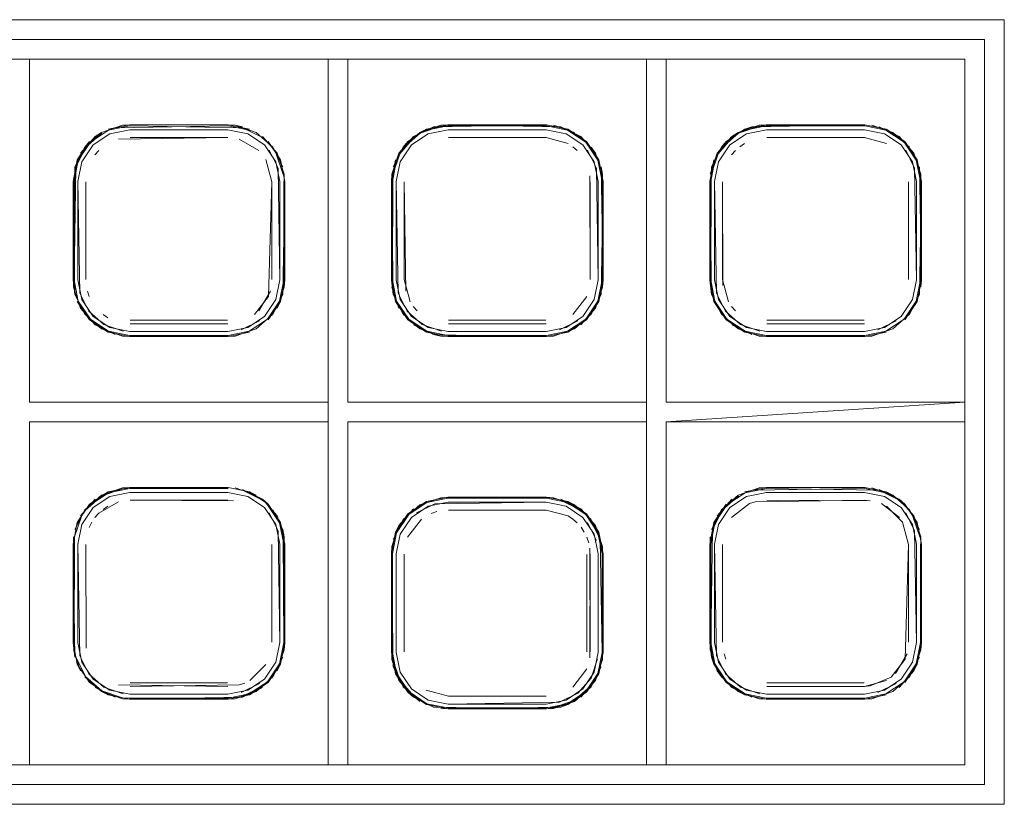
# Model space of a CAD drawing. Units: metres. Extents: x 1.67 to 4.03, y -2.46 to -0.18.
# Drawn here: x 2.2 to 2.25, y -0.93 to -0.89 of the extents above; entities that cross this region are included whole.
import ezdxf

# ---------------------------------------------------------------- set-up
doc = ezdxf.new("R2010")
doc.units = ezdxf.units.M
doc.header["$MEASUREMENT"] = 0

# ---------------------------------------------------------------- blocks, each defined once
blk = doc.blocks.new('4e395528-a96a-4f4c-a51a-1b914dfc9e7e')
at = {"color": 18, "lineweight": 9, "true_color": 0x000000}
blk.add_lwpolyline([(2.248979, -0.891664), (2.151225, -0.891664), (2.248979, -0.891664), (2.248979, -0.929383), (2.151225, -0.929383), (2.248979, -0.929383)], dxfattribs=at)
blk = doc.blocks.new('1a423162-7e84-4ee7-a226-598c49bac920')
at = {"color": 18, "lineweight": 9, "true_color": 0x000000}
for p, q in [((2.203914, -0.897505), (2.204106, -0.897286)), ((2.236357, -0.897286), (2.236165, -0.897505)), ((2.236577, -0.897094), (2.236819, -0.896933)), ((2.22004, -0.905182), (2.220232, -0.905401)), ((2.236165, -0.905182), (2.236357, -0.905401)), ((2.204325, -0.905593), (2.204567, -0.905755)), ((2.23708, -0.915163), (2.237356, -0.91507)), ((2.24289, -0.914993), (2.243191, -0.915013)), ((2.203914, -0.915865), (2.204106, -0.915646)), ((2.204325, -0.915454), (2.204567, -0.915292)), ((2.211501, -0.924243), (2.211225, -0.924337)), ((2.215727, -0.928383), (2.184476, -0.928383)), ((2.232854, -0.928383), (2.216728, -0.928383))]:
    blk.add_line(p, q, dxfattribs=at)
for points in [[(2.199602, -0.910023), (2.199602, -0.892664), (2.200602, -0.892664), (2.200602, -0.910023)], [(2.200602, -0.910023), (2.215727, -0.910023), (2.215727, -0.892664), (2.215727, -0.928383)], [(2.216728, -0.892664), (2.200602, -0.892664), (2.200602, -0.910023), (2.215727, -0.910023)], [(2.215727, -0.911023), (2.215727, -0.892664)], [(2.215727, -0.911023), (2.215727, -0.928383), (2.216728, -0.928383), (2.216728, -0.911023), (2.231853, -0.911023), (2.231853, -0.892664), (2.231853, -0.928383), (2.231853, -0.911023)], [(2.215727, -0.892664), (2.216728, -0.892664), (2.216728, -0.910023), (2.231853, -0.910023), (2.231853, -0.892664), (2.232854, -0.892664)], [(2.216728, -0.910023), (2.216728, -0.892664), (2.247979, -0.892664), (2.247979, -0.910023), (2.232854, -0.910023), (2.232854, -0.892664)], [(2.247979, -0.910023), (2.232854, -0.910023), (2.232854, -0.892664)], [(2.20539, -0.896653)], [(2.237642, -0.896653)], [(2.204325, -0.897094)], [(2.220232, -0.897286)], [(2.244475, -0.897286)], [(2.212416, -0.897505)], [(2.228703, -0.897748)], [(2.219655, -0.904403)], [(2.228832, -0.904679), (2.22813, -0.905593)], [(2.203752, -0.90494)], [(2.228349, -0.905401)], [(2.236819, -0.905755)], [(2.221816, -0.906054), (2.22449, -0.906054), (2.226765, -0.906054)], [(2.237942, -0.906054), (2.240615, -0.906054), (2.24289, -0.906054)], [(2.247979, -0.910023), (2.232854, -0.911023), (2.232854, -0.928383)], [(2.16735, -0.911023), (2.152225, -0.911023), (2.152225, -0.928383), (2.247979, -0.928383)], [(2.184476, -0.928383), (2.184476, -0.911023), (2.199602, -0.911023), (2.199602, -0.928383), (2.200602, -0.928383), (2.200602, -0.911023), (2.215727, -0.911023), (2.215727, -0.928383)], [(2.215727, -0.928383), (2.216728, -0.928383), (2.216728, -0.911023), (2.231853, -0.911023)], [(2.236165, -0.915865), (2.23708, -0.915163)], [(2.244667, -0.915865), (2.243752, -0.915163)], [(2.236577, -0.915454)], [(2.212416, -0.915865)], [(2.236004, -0.923299)], [(2.236577, -0.923953)], [(2.210639, -0.924413)]]:
    blk.add_lwpolyline(points, dxfattribs=at)
for points in [[(2.228349, -0.905401)], [(2.237356, -0.905977)], [(2.232854, -0.928383), (2.247979, -0.928383), (2.247979, -0.911023), (2.232854, -0.911023)]]:
    blk.add_lwpolyline(points, close=True, dxfattribs=at)
blk = doc.blocks.new('bddb56be-5d3e-4686-b816-91dba0dece23')
at = {"color": 18, "lineweight": 9, "true_color": 0x000000}
blk.add_line((2.228349, -0.91614), (2.22813, -0.915948), dxfattribs=at)
blk.add_lwpolyline([(2.221516, -0.915507)], close=True, dxfattribs=at)
for points in [[(2.227888, -0.915787), (2.226765, -0.915488), (2.221816, -0.915488), (2.226765, -0.915488)], [(2.220693, -0.915787)], [(2.219749, -0.923533)], [(2.228349, -0.924255)], [(2.22123, -0.924831)]]:
    blk.add_lwpolyline(points, dxfattribs=at)
blk = doc.blocks.new('40bdc815-bef2-4b9b-bc0e-73f599329d19')
at = {"color": 18, "lineweight": 9, "true_color": 0x000000}
for p, q in [((2.221431, -0.906679), (2.221062, -0.906606)), ((2.22813, -0.915948), (2.227888, -0.915787)), ((2.203188, -0.923625), (2.203021, -0.923287)), ((2.243191, -0.924394), (2.24289, -0.924413))]:
    blk.add_line(p, q, dxfattribs=at)
for points in [[(2.204579, -0.896202)], [(2.205669, -0.895984), (2.21066, -0.895984)], [(2.21066, -0.895984), (2.21175, -0.896202)], [(2.221062, -0.896081), (2.226786, -0.895984), (2.227876, -0.896202)], [(2.235897, -0.896826), (2.236831, -0.896202)], [(2.237187, -0.896081), (2.242912, -0.895984), (2.244002, -0.896202)], [(2.212088, -0.896369)], [(2.22123, -0.89671)], [(2.228214, -0.896369)], [(2.244339, -0.896369), (2.245184, -0.897109)], [(2.203646, -0.896826), (2.203021, -0.89776)], [(2.212932, -0.897109)], [(2.235649, -0.897109), (2.235152, -0.898116), (2.235055, -0.903838)], [(2.213503, -0.904202), (2.213141, -0.905265)], [(2.245681, -0.904571), (2.245184, -0.905578), (2.244339, -0.906319)], [(2.213308, -0.904928)], [(2.219147, -0.904928), (2.219771, -0.905861), (2.220705, -0.906485), (2.219771, -0.905861)], [(2.228527, -0.906109), (2.229267, -0.905265)], [(2.229434, -0.904928), (2.22881, -0.905861)], [(2.210939, -0.906034)], [(2.23618, -0.906109)], [(2.205669, -0.906703), (2.208364, -0.906703)], [(2.236493, -0.906319)], [(2.236493, -0.914728), (2.237557, -0.914367)], [(2.244339, -0.914728)], [(2.210639, -0.914993), (2.205691, -0.914993)], [(2.226786, -0.914838), (2.221795, -0.914838), (2.220705, -0.915056)], [(2.2029, -0.916476), (2.203397, -0.915469)], [(2.213526, -0.917209), (2.213308, -0.916119)], [(2.220451, -0.915948), (2.219749, -0.916863)], [(2.235078, -0.922562), (2.235055, -0.917209), (2.235273, -0.916119)], [(2.229652, -0.922692), (2.229652, -0.917703), (2.229434, -0.916614)], [(2.213503, -0.922562), (2.213526, -0.917209)], [(2.213308, -0.923287), (2.212684, -0.924221)], [(2.203646, -0.924221), (2.204579, -0.924845), (2.205669, -0.925063), (2.204579, -0.924845)], [(2.204106, -0.923761)], [(2.243191, -0.924394), (2.244256, -0.923953)], [(2.212401, -0.924469), (2.211394, -0.924966)], [(2.219771, -0.924715), (2.220705, -0.925339)], [(2.228214, -0.925173), (2.229058, -0.924432)], [(2.237356, -0.924337)]]:
    blk.add_lwpolyline(points, dxfattribs=at)
for points in [[(2.218953, -0.898485), (2.218929, -0.903838), (2.218929, -0.898849)], [(2.229628, -0.904202), (2.229652, -0.898849), (2.229652, -0.903838)], [(2.219026, -0.904571)], [(2.211024, -0.914367)], [(2.219026, -0.923425), (2.219523, -0.924432)]]:
    blk.add_lwpolyline(points, close=True, dxfattribs=at)
blk = doc.blocks.new('26a39759-01ff-462d-aeea-9da81882728c')
at = {"color": 18, "lineweight": 9, "true_color": 0x000000}
for p, q in [((2.236831, -0.896202), (2.237187, -0.896081)), ((2.213526, -0.903838), (2.213526, -0.898849))]:
    blk.add_line(p, q, dxfattribs=at)
for points in [[(2.204242, -0.896369), (2.205305, -0.896008), (2.21066, -0.895984)], [(2.221431, -0.896008), (2.220367, -0.896369), (2.219523, -0.897109)], [(2.219563, -0.89714), (2.220393, -0.896412), (2.221438, -0.896057)], [(2.221062, -0.896081), (2.220054, -0.896578)], [(2.221438, -0.896057), (2.226784, -0.896034), (2.227857, -0.896249)], [(2.235688, -0.89714), (2.236518, -0.896412), (2.237563, -0.896057)], [(2.237563, -0.896057), (2.24291, -0.896034), (2.243982, -0.896249)], [(2.245393, -0.897422), (2.244652, -0.896578)], [(2.219523, -0.897109)], [(2.229387, -0.897779), (2.228774, -0.896861)], [(2.229434, -0.89776), (2.22881, -0.896826)], [(2.245513, -0.897779), (2.2449, -0.896861)], [(2.218979, -0.903837), (2.218979, -0.898851), (2.219194, -0.897779)], [(2.229602, -0.898851), (2.229387, -0.897779)], [(2.229434, -0.89776)], [(2.235105, -0.903837), (2.235105, -0.898851), (2.235319, -0.897779)], [(2.245728, -0.898851), (2.245513, -0.897779)], [(2.2029, -0.898116), (2.202803, -0.903838)], [(2.213429, -0.898116)], [(2.213476, -0.903837), (2.213476, -0.898851), (2.213476, -0.903837), (2.213262, -0.904908), (2.212649, -0.905826), (2.211731, -0.906439)], [(2.229387, -0.904908), (2.229602, -0.903837), (2.229602, -0.898851)], [(2.245513, -0.904908), (2.245728, -0.903837), (2.245728, -0.898851)], [(2.219194, -0.904908), (2.218979, -0.903837)], [(2.229628, -0.904202), (2.229267, -0.905265)], [(2.235319, -0.904908), (2.235105, -0.903837)], [(2.204242, -0.906319), (2.203397, -0.905578), (2.2029, -0.904571)], [(2.219026, -0.904571), (2.219523, -0.905578)], [(2.235152, -0.904571)], [(2.219807, -0.905826), (2.219194, -0.904908)], [(2.229387, -0.904908), (2.228774, -0.905826), (2.227857, -0.906439)], [(2.235273, -0.904928), (2.235897, -0.905861)], [(2.235932, -0.905826), (2.235319, -0.904908)], [(2.245513, -0.904908), (2.2449, -0.905826), (2.243982, -0.906439)], [(2.212932, -0.905578), (2.212088, -0.906319)], [(2.219807, -0.905826), (2.220724, -0.906439)], [(2.235932, -0.905826), (2.23685, -0.906439)], [(2.204242, -0.906319), (2.205305, -0.906679), (2.21066, -0.906703), (2.208364, -0.906703)], [(2.21066, -0.906703), (2.21175, -0.906485)], [(2.220724, -0.906439), (2.221797, -0.906653), (2.226784, -0.906653)], [(2.221795, -0.906703), (2.226786, -0.906703), (2.227876, -0.906485)], [(2.244339, -0.906319), (2.243276, -0.906679), (2.237921, -0.906703), (2.236831, -0.906485)], [(2.23685, -0.906439), (2.237922, -0.906653), (2.24291, -0.906653)], [(2.204242, -0.914728), (2.203397, -0.915469)], [(2.204242, -0.914728)], [(2.205312, -0.914417), (2.210659, -0.914394)], [(2.21066, -0.914344), (2.205669, -0.914344)], [(2.211394, -0.914441), (2.212401, -0.914938)], [(2.235128, -0.922555), (2.235105, -0.91721), (2.235319, -0.916138), (2.235932, -0.915221), (2.23685, -0.914608), (2.237922, -0.914394)], [(2.235649, -0.915469), (2.236493, -0.914728)], [(2.2372, -0.914489), (2.24291, -0.914394), (2.243982, -0.914608)], [(2.244002, -0.914562), (2.242912, -0.914344), (2.237921, -0.914344)], [(2.244622, -0.914977), (2.243632, -0.914489), (2.237922, -0.914394)], [(2.213262, -0.916138), (2.212649, -0.915221), (2.213262, -0.916138), (2.213476, -0.91721), (2.213476, -0.922196)], [(2.235688, -0.915499), (2.236518, -0.914772)], [(2.235688, -0.915499), (2.2352, -0.916489), (2.235105, -0.922196), (2.235319, -0.923268)], [(2.235273, -0.916119)], [(2.24535, -0.915807), (2.245704, -0.916851)], [(2.245704, -0.916851), (2.24535, -0.915807)], [(2.245393, -0.915782)], [(2.202827, -0.916845), (2.202803, -0.922198), (2.203021, -0.923287)], [(2.213453, -0.916851), (2.213476, -0.922196)], [(2.213453, -0.916851)], [(2.245728, -0.922196), (2.245728, -0.91721), (2.245728, -0.922196), (2.245513, -0.923268), (2.2449, -0.924185), (2.243982, -0.924798)], [(2.245778, -0.922198), (2.245778, -0.917209), (2.245778, -0.922198), (2.245559, -0.923287), (2.244935, -0.924221)], [(2.213503, -0.922562), (2.213141, -0.923625)], [(2.245754, -0.922562), (2.245393, -0.923625)], [(2.23685, -0.924798), (2.235932, -0.924185), (2.235319, -0.923268)], [(2.245393, -0.923625), (2.244652, -0.924469)], [(2.236493, -0.924678), (2.235649, -0.923938)], [(2.236493, -0.924678), (2.237557, -0.925039), (2.242912, -0.925063)], [(2.211394, -0.924966), (2.205669, -0.925063), (2.208364, -0.925063), (2.21066, -0.925063)], [(2.23685, -0.924798), (2.237922, -0.925013), (2.24291, -0.925013)], [(2.242912, -0.925063), (2.244002, -0.924845)]]:
    blk.add_lwpolyline(points, dxfattribs=at)
for points in [[(2.245778, -0.898849), (2.245778, -0.903838)], [(2.21237, -0.914977), (2.211381, -0.914489), (2.21237, -0.914977)], [(2.245754, -0.916845)]]:
    blk.add_lwpolyline(points, close=True, dxfattribs=at)
blk = doc.blocks.new('332fd8c5-57db-4a2b-956d-ef2d0d0ee4dc')
at = {"color": 18, "lineweight": 9, "true_color": 0x000000}
for points in [[(2.202877, -0.904196), (2.202853, -0.898851), (2.203068, -0.897779), (2.203681, -0.896861), (2.204599, -0.896249), (2.205671, -0.896034)], [(2.204242, -0.896369), (2.205305, -0.896008), (2.21066, -0.895984)], [(2.205305, -0.896008), (2.204242, -0.896369)], [(2.204579, -0.896202), (2.205669, -0.895984)], [(2.204579, -0.896202), (2.205669, -0.895984), (2.21066, -0.895984), (2.205669, -0.895984)], [(2.204949, -0.89613), (2.210659, -0.896034), (2.211731, -0.896249)], [(2.21066, -0.895984), (2.205669, -0.895984)], [(2.21237, -0.896618), (2.211381, -0.89613), (2.205671, -0.896034)], [(2.21066, -0.895984), (2.21175, -0.896202)], [(2.211024, -0.896008), (2.212088, -0.896369)], [(2.218953, -0.898485), (2.219314, -0.897422), (2.220054, -0.896578), (2.221062, -0.896081)], [(2.220367, -0.896369), (2.221431, -0.896008), (2.226786, -0.895984)], [(2.221431, -0.896008), (2.220367, -0.896369)], [(2.221062, -0.896081), (2.226786, -0.895984), (2.227876, -0.896202)], [(2.226786, -0.895984), (2.221795, -0.895984)], [(2.226786, -0.895984), (2.227876, -0.896202)], [(2.22715, -0.896008), (2.228214, -0.896369)], [(2.227876, -0.896202), (2.22881, -0.896826)], [(2.235078, -0.898485), (2.235439, -0.897422), (2.23618, -0.896578), (2.237187, -0.896081)], [(2.236493, -0.896369), (2.237557, -0.896008), (2.242912, -0.895984)], [(2.237557, -0.896008), (2.236493, -0.896369)], [(2.237187, -0.896081), (2.242912, -0.895984), (2.244002, -0.896202)], [(2.242912, -0.895984), (2.237921, -0.895984)], [(2.242912, -0.895984), (2.244002, -0.896202)], [(2.243276, -0.896008), (2.244339, -0.896369)], [(2.244002, -0.896202), (2.244935, -0.896826)], [(2.203188, -0.897422), (2.203929, -0.896578), (2.203188, -0.897422)], [(2.203437, -0.89714), (2.204267, -0.896412)], [(2.212088, -0.896369), (2.212932, -0.897109), (2.213429, -0.898116)], [(2.212088, -0.896369), (2.212932, -0.897109), (2.213429, -0.898116)], [(2.219314, -0.897422), (2.220054, -0.896578), (2.219314, -0.897422)], [(2.219523, -0.897109), (2.220367, -0.896369)], [(2.228527, -0.896578), (2.229267, -0.897422)], [(2.235439, -0.897422), (2.23618, -0.896578), (2.235439, -0.897422)], [(2.235649, -0.897109), (2.236493, -0.896369)], [(2.244652, -0.896578), (2.245393, -0.897422)], [(2.202827, -0.904202), (2.202803, -0.898849), (2.203021, -0.89776), (2.203646, -0.896826)], [(2.203437, -0.89714), (2.202949, -0.898129), (2.202853, -0.903837), (2.203068, -0.904908)], [(2.203021, -0.89776), (2.203646, -0.896826)], [(2.213526, -0.903838), (2.213526, -0.898849), (2.213308, -0.89776), (2.212684, -0.896826)], [(2.229652, -0.903838), (2.229652, -0.898849), (2.229434, -0.89776), (2.22881, -0.896826)], [(2.245778, -0.903838), (2.245778, -0.898849), (2.245559, -0.89776), (2.244935, -0.896826)], [(2.203397, -0.905578), (2.2029, -0.904571), (2.202803, -0.898849), (2.203021, -0.89776)], [(2.213098, -0.897447), (2.213453, -0.898492)], [(2.213453, -0.898492), (2.213098, -0.897447)], [(2.227876, -0.906485), (2.226786, -0.906703), (2.221795, -0.906703), (2.220705, -0.906485), (2.219771, -0.905861), (2.219147, -0.904928), (2.218929, -0.903838), (2.218929, -0.898849), (2.219147, -0.89776)], [(2.244002, -0.906485), (2.242912, -0.906703), (2.237921, -0.906703), (2.236831, -0.906485), (2.235897, -0.905861), (2.235273, -0.904928), (2.235055, -0.903838), (2.235055, -0.898849), (2.235273, -0.89776)], [(2.229555, -0.898116), (2.229652, -0.903838), (2.229434, -0.904928)], [(2.245681, -0.898116), (2.245778, -0.903838), (2.245559, -0.904928)], [(2.220367, -0.906319), (2.219523, -0.905578), (2.219026, -0.904571), (2.218929, -0.898849)], [(2.236493, -0.906319), (2.235649, -0.905578), (2.235152, -0.904571), (2.235055, -0.898849)], [(2.213503, -0.904202)], [(2.229628, -0.904202)], [(2.245754, -0.904202)], [(2.212932, -0.905578), (2.213429, -0.904571)], [(2.229058, -0.905578), (2.229555, -0.904571)], [(2.245184, -0.905578), (2.245681, -0.904571)], [(2.204599, -0.906439), (2.203681, -0.905826), (2.203068, -0.904908)], [(2.212088, -0.906319), (2.212932, -0.905578), (2.212088, -0.906319)], [(2.229058, -0.905578), (2.228214, -0.906319)], [(2.245184, -0.905578), (2.244339, -0.906319)], [(2.212088, -0.906319), (2.211024, -0.906679), (2.205669, -0.906703), (2.204579, -0.906485), (2.203646, -0.905861)], [(2.204599, -0.906439), (2.205671, -0.906653), (2.210659, -0.906653)], [(2.212088, -0.906319), (2.211024, -0.906679), (2.205669, -0.906703), (2.208364, -0.906703), (2.21066, -0.906703)], [(2.211024, -0.906679)], [(2.221431, -0.906679), (2.220367, -0.906319)], [(2.228214, -0.906319), (2.22715, -0.906679), (2.221795, -0.906703), (2.22449, -0.906703), (2.226786, -0.906703)], [(2.22715, -0.906679)], [(2.237557, -0.906679), (2.236493, -0.906319)], [(2.244339, -0.906319), (2.243276, -0.906679), (2.237921, -0.906703), (2.240615, -0.906703), (2.242912, -0.906703)], [(2.243276, -0.906679)], [(2.203397, -0.915469), (2.204242, -0.914728), (2.205305, -0.914367), (2.21066, -0.914344), (2.21175, -0.914562)], [(2.204242, -0.914728), (2.205305, -0.914367), (2.21066, -0.914344)], [(2.205305, -0.914367), (2.204242, -0.914728)], [(2.204267, -0.914772), (2.205312, -0.914417)], [(2.21066, -0.914344), (2.205669, -0.914344)], [(2.21066, -0.914344), (2.21175, -0.914562), (2.212684, -0.915186), (2.213308, -0.916119)], [(2.21066, -0.914344), (2.21175, -0.914562)], [(2.211024, -0.914367), (2.212088, -0.914728)], [(2.236493, -0.914728), (2.237557, -0.914367), (2.242912, -0.914344)], [(2.237557, -0.914367), (2.236493, -0.914728)], [(2.236831, -0.914562), (2.237921, -0.914344), (2.242912, -0.914344), (2.237921, -0.914344)], [(2.236831, -0.914562), (2.237921, -0.914344)], [(2.242912, -0.914344), (2.237921, -0.914344)], [(2.242912, -0.914344), (2.244002, -0.914562)], [(2.243276, -0.914367), (2.244339, -0.914728)], [(2.244339, -0.914728), (2.245184, -0.915469), (2.245681, -0.916476)], [(2.244339, -0.914728), (2.245184, -0.915469), (2.245681, -0.916476)], [(2.203188, -0.915782), (2.203929, -0.914938), (2.203188, -0.915782)], [(2.204267, -0.914772), (2.203437, -0.915499)], [(2.212401, -0.914938), (2.213141, -0.915782), (2.213503, -0.916845)], [(2.213526, -0.922198), (2.213526, -0.917209), (2.213308, -0.916119), (2.212684, -0.915186)], [(2.235078, -0.922562), (2.235055, -0.917209), (2.235273, -0.916119), (2.235897, -0.915186)], [(2.235273, -0.916119), (2.235897, -0.915186)], [(2.235439, -0.915782), (2.23618, -0.914938), (2.235439, -0.915782)], [(2.245778, -0.922198), (2.245778, -0.917209), (2.245559, -0.916119), (2.244935, -0.915186)], [(2.202803, -0.922198), (2.202803, -0.917209), (2.203021, -0.916119)], [(2.203231, -0.915807), (2.202877, -0.916851), (2.202853, -0.922196)], [(2.235649, -0.923938), (2.235152, -0.922931), (2.235055, -0.917209), (2.235273, -0.916119)], [(2.202853, -0.91721), (2.202853, -0.922196)], [(2.212649, -0.924185), (2.213262, -0.923268), (2.213476, -0.922196)], [(2.203188, -0.923625), (2.202827, -0.922562)], [(2.213503, -0.922562)], [(2.245754, -0.922562)], [(2.202949, -0.922918), (2.203437, -0.923907), (2.204267, -0.924635), (2.205312, -0.924989), (2.210659, -0.925013)], [(2.212932, -0.923938), (2.213429, -0.922931)], [(2.245184, -0.923938), (2.245681, -0.922931)], [(2.205305, -0.925039), (2.204242, -0.924678), (2.203397, -0.923938)], [(2.212088, -0.924678), (2.212932, -0.923938), (2.212088, -0.924678)], [(2.244339, -0.924678), (2.243276, -0.925039), (2.237921, -0.925063), (2.236831, -0.924845), (2.235897, -0.924221)], [(2.244339, -0.924678), (2.245184, -0.923938), (2.244339, -0.924678)], [(2.212088, -0.924678), (2.211024, -0.925039), (2.205669, -0.925063)], [(2.212088, -0.924678), (2.211024, -0.925039), (2.205669, -0.925063), (2.208364, -0.925063), (2.21066, -0.925063)], [(2.211381, -0.924917), (2.21237, -0.924429)], [(2.244339, -0.924678), (2.243276, -0.925039), (2.237921, -0.925063), (2.240615, -0.925063), (2.242912, -0.925063)], [(2.211024, -0.925039)], [(2.243276, -0.925039)]]:
    blk.add_lwpolyline(points, dxfattribs=at)
for points in [[(2.2029, -0.904571), (2.202803, -0.898849), (2.202803, -0.903838)], [(2.213141, -0.905265), (2.213503, -0.904202), (2.213526, -0.898849), (2.213526, -0.903838), (2.213308, -0.904928)], [(2.219026, -0.904571), (2.218929, -0.898849), (2.218929, -0.903838)], [(2.235152, -0.904571), (2.235055, -0.898849), (2.235055, -0.903838)], [(2.203021, -0.904928)], [(2.203646, -0.905861), (2.203021, -0.904928), (2.203646, -0.905861)], [(2.219771, -0.905861), (2.219147, -0.904928), (2.219771, -0.905861)], [(2.219147, -0.904928)], [(2.235273, -0.904928)], [(2.235897, -0.905861), (2.235273, -0.904928), (2.235897, -0.905861)], [(2.204936, -0.906606), (2.203929, -0.906109)], [(2.212401, -0.906109)], [(2.221062, -0.906606), (2.220054, -0.906109)], [(2.228527, -0.906109)], [(2.237187, -0.906606), (2.23618, -0.906109)], [(2.244652, -0.906109)], [(2.205305, -0.906679)], [(2.221431, -0.906679)], [(2.237557, -0.906679)], [(2.2029, -0.922931), (2.202803, -0.917209), (2.202803, -0.922198)], [(2.213141, -0.923625), (2.213503, -0.922562), (2.213526, -0.917209), (2.213526, -0.922198), (2.213308, -0.923287)], [(2.235152, -0.922931), (2.235055, -0.917209), (2.235055, -0.922198)], [(2.245393, -0.923625), (2.245754, -0.922562), (2.245778, -0.917209), (2.245778, -0.922198), (2.245559, -0.923287)], [(2.203646, -0.924221), (2.203021, -0.923287), (2.203646, -0.924221)], [(2.203021, -0.923287)], [(2.235897, -0.924221), (2.235273, -0.923287), (2.235897, -0.924221)], [(2.235273, -0.923287)], [(2.204936, -0.924966), (2.203929, -0.924469)], [(2.212401, -0.924469)], [(2.237187, -0.924966), (2.23618, -0.924469)], [(2.244652, -0.924469)], [(2.205305, -0.925039)], [(2.237557, -0.925039)]]:
    blk.add_lwpolyline(points, close=True, dxfattribs=at)
blk = doc.blocks.new('b250c51a-52f2-4185-83b4-08a28d211977')
at = {"color": 18, "lineweight": 9, "true_color": 0x000000}
blk.add_line((2.227876, -0.915056), (2.228214, -0.915223), dxfattribs=at)
for points in [[(2.219807, -0.915715), (2.220724, -0.915103)], [(2.220724, -0.915103), (2.221797, -0.914888), (2.226784, -0.914888)], [(2.221431, -0.914862), (2.226786, -0.914838)], [(2.227506, -0.914984), (2.228496, -0.915472)], [(2.227876, -0.915056), (2.22881, -0.91568), (2.229434, -0.916614)], [(2.219194, -0.916633), (2.219807, -0.915715)], [(2.220054, -0.915432), (2.219314, -0.916276)], [(2.228527, -0.915432), (2.229267, -0.916276)], [(2.229506, -0.916983), (2.229018, -0.915994)], [(2.219147, -0.916614), (2.218929, -0.917703), (2.218929, -0.922692)], [(2.219194, -0.916633), (2.218979, -0.917705), (2.218979, -0.922691)], [(2.229506, -0.916983), (2.229602, -0.922691), (2.229387, -0.923762), (2.228774, -0.92468), (2.227857, -0.925293), (2.226784, -0.925507), (2.221797, -0.925507)], [(2.229652, -0.922692), (2.229652, -0.919999), (2.229652, -0.917703)], [(2.220085, -0.924924), (2.219357, -0.924094), (2.219002, -0.92305)], [(2.226784, -0.925507), (2.221797, -0.925507), (2.220724, -0.925293)], [(2.221431, -0.925533), (2.226786, -0.925557), (2.227876, -0.925339)]]:
    blk.add_lwpolyline(points, dxfattribs=at)
blk = doc.blocks.new('9fa3bfa2-a633-46c8-b387-95ab45a49ebe')
at = {"color": 18, "lineweight": 9, "true_color": 0x000000}
for points in [[(2.226786, -0.914838), (2.221795, -0.914838), (2.220705, -0.915056), (2.219771, -0.91568)], [(2.219771, -0.91568), (2.220705, -0.915056)], [(2.221062, -0.914935)], [(2.221795, -0.914838), (2.226786, -0.914838), (2.227876, -0.915056)], [(2.22715, -0.914862)], [(2.228527, -0.915432), (2.227519, -0.914935)], [(2.219147, -0.916614), (2.219771, -0.91568)], [(2.228527, -0.915432), (2.229267, -0.916276)], [(2.218929, -0.917703), (2.219147, -0.916614)], [(2.219026, -0.923425), (2.218929, -0.917703), (2.219147, -0.916614)], [(2.218953, -0.917339), (2.219314, -0.916276)], [(2.229434, -0.916614), (2.229652, -0.917703), (2.229652, -0.922692), (2.229434, -0.923782), (2.22881, -0.924715)], [(2.229267, -0.916276), (2.229628, -0.917339), (2.229652, -0.922692), (2.229652, -0.919999), (2.229652, -0.917703)], [(2.218929, -0.917703), (2.218929, -0.922692)], [(2.219314, -0.924119), (2.218953, -0.923056), (2.218929, -0.917703)], [(2.229628, -0.917339)], [(2.221795, -0.925557), (2.220705, -0.925339), (2.219771, -0.924715), (2.219147, -0.923782), (2.218929, -0.922692)], [(2.218953, -0.923056), (2.219314, -0.924119)], [(2.220054, -0.924963), (2.219314, -0.924119)], [(2.220367, -0.925173), (2.219523, -0.924432), (2.220367, -0.925173)], [(2.228214, -0.925173), (2.22715, -0.925533), (2.221795, -0.925557)]]:
    blk.add_lwpolyline(points, dxfattribs=at)
for points in [[(2.229058, -0.915963)], [(2.229628, -0.923056)], [(2.229555, -0.923425), (2.229058, -0.924432)], [(2.22881, -0.924715), (2.227876, -0.925339), (2.22881, -0.924715)], [(2.227519, -0.92546), (2.221795, -0.925557), (2.226786, -0.925557)], [(2.227876, -0.925339)]]:
    blk.add_lwpolyline(points, close=True, dxfattribs=at)
blk = doc.blocks.new('c39ef100-b6fa-427f-a15d-82f831b99a35')
at = {"color": 18, "lineweight": 9, "true_color": 0x000000}
for p, q in [((2.220705, -0.896202), (2.220367, -0.896369)), ((2.235649, -0.897109), (2.235897, -0.896826)), ((2.229555, -0.898116), (2.229628, -0.898485)), ((2.21175, -0.914562), (2.212088, -0.914728)), ((2.244002, -0.914562), (2.244339, -0.914728)), ((2.244935, -0.915186), (2.244652, -0.914938)), ((2.219147, -0.916614), (2.219314, -0.916276)), ((2.235649, -0.923938), (2.235439, -0.923625)), ((2.204579, -0.924845), (2.204242, -0.924678)), ((2.220054, -0.924963), (2.219771, -0.924715)), ((2.236831, -0.924845), (2.236493, -0.924678))]:
    blk.add_line(p, q, dxfattribs=at)
for points in [[(2.210652, -0.896234), (2.205677, -0.896234), (2.204675, -0.896434), (2.203823, -0.897003), (2.203253, -0.897855), (2.203053, -0.898857), (2.203053, -0.90383), (2.203253, -0.904832), (2.203823, -0.905684), (2.204675, -0.906254), (2.205677, -0.906453), (2.208364, -0.906453), (2.205677, -0.906453)], [(2.203397, -0.897109), (2.204242, -0.896369), (2.205305, -0.896008)], [(2.204936, -0.896081)], [(2.211024, -0.896008), (2.205669, -0.895984), (2.21066, -0.895984), (2.21175, -0.896202)], [(2.205677, -0.896234), (2.210652, -0.896234), (2.211654, -0.896434)], [(2.205677, -0.896234)], [(2.210652, -0.896234), (2.211654, -0.896434), (2.212507, -0.897003), (2.213076, -0.897855), (2.213276, -0.898857), (2.213276, -0.90383), (2.213076, -0.904832), (2.212507, -0.905684)], [(2.21066, -0.895984), (2.21175, -0.896202)], [(2.226778, -0.896234), (2.221803, -0.896234), (2.220801, -0.896434), (2.219948, -0.897003), (2.219379, -0.897855), (2.219179, -0.898857), (2.219179, -0.90383), (2.219379, -0.904832), (2.219948, -0.905684), (2.220801, -0.906254), (2.221803, -0.906453), (2.22449, -0.906453), (2.221803, -0.906453)], [(2.221795, -0.895984), (2.220705, -0.896202), (2.219771, -0.896826)], [(2.226786, -0.895984), (2.221795, -0.895984), (2.220705, -0.896202)], [(2.228527, -0.896578), (2.229267, -0.897422), (2.228527, -0.896578), (2.227519, -0.896081), (2.221795, -0.895984)], [(2.221803, -0.896234), (2.226778, -0.896234), (2.22778, -0.896434)], [(2.221803, -0.896234)], [(2.226778, -0.896234), (2.22778, -0.896434), (2.228632, -0.897003), (2.229202, -0.897855), (2.229402, -0.898857), (2.229402, -0.90383), (2.229202, -0.904832), (2.228632, -0.905684)], [(2.22715, -0.896008), (2.228214, -0.896369)], [(2.242904, -0.896234), (2.237929, -0.896234), (2.236927, -0.896434), (2.236074, -0.897003), (2.235505, -0.897855), (2.235305, -0.898857), (2.235305, -0.90383), (2.235505, -0.904832), (2.236074, -0.905684), (2.236927, -0.906254), (2.237929, -0.906453), (2.240615, -0.906453), (2.237929, -0.906453)], [(2.235649, -0.897109), (2.236493, -0.896369), (2.237557, -0.896008), (2.242912, -0.895984)], [(2.237187, -0.896081)], [(2.237929, -0.896234)], [(2.237929, -0.896234), (2.242904, -0.896234), (2.243906, -0.896434)], [(2.242904, -0.896234), (2.243906, -0.896434), (2.244758, -0.897003), (2.245328, -0.897855), (2.245528, -0.898857), (2.245528, -0.90383), (2.245328, -0.904832), (2.244758, -0.905684)], [(2.243276, -0.896008), (2.244339, -0.896369)], [(2.245393, -0.897422), (2.244652, -0.896578), (2.243645, -0.896081)], [(2.203823, -0.897003), (2.204675, -0.896434)], [(2.211654, -0.896434), (2.212507, -0.897003)], [(2.213141, -0.897422), (2.212401, -0.896578)], [(2.219948, -0.897003), (2.220801, -0.896434)], [(2.22778, -0.896434), (2.228632, -0.897003)], [(2.236074, -0.897003), (2.236927, -0.896434)], [(2.243906, -0.896434), (2.244758, -0.897003)], [(2.203397, -0.897109), (2.2029, -0.898116)], [(2.203823, -0.897003), (2.203253, -0.897855), (2.203053, -0.898857)], [(2.212733, -0.897262), (2.213187, -0.898181), (2.213276, -0.90383), (2.213076, -0.904832), (2.212507, -0.905684), (2.211654, -0.906254), (2.210652, -0.906453), (2.208364, -0.906453), (2.210652, -0.906453)], [(2.212932, -0.897109)], [(2.219523, -0.897109), (2.219026, -0.898116)], [(2.219948, -0.897003), (2.219379, -0.897855), (2.219179, -0.898857)], [(2.228859, -0.897262), (2.229313, -0.898181), (2.229402, -0.90383), (2.229202, -0.904832), (2.228632, -0.905684), (2.22778, -0.906254), (2.226778, -0.906453), (2.22449, -0.906453), (2.226778, -0.906453)], [(2.235649, -0.897109), (2.235152, -0.898116)], [(2.236074, -0.897003), (2.235505, -0.897855), (2.235305, -0.898857)], [(2.244985, -0.897262), (2.245438, -0.898181), (2.245528, -0.90383), (2.245328, -0.904832), (2.244758, -0.905684), (2.243906, -0.906254), (2.242904, -0.906453), (2.240615, -0.906453), (2.242904, -0.906453)], [(2.245184, -0.897109)], [(2.213308, -0.89776)], [(2.229628, -0.904202), (2.229652, -0.898849), (2.229434, -0.89776)], [(2.235439, -0.897422), (2.235078, -0.898485)], [(2.245778, -0.903838), (2.245778, -0.898849), (2.245559, -0.89776)], [(2.2029, -0.898116)], [(2.219026, -0.898116)], [(2.202827, -0.898485)], [(2.2029, -0.904571), (2.202803, -0.898849), (2.202803, -0.903838)], [(2.205338, -0.906431), (2.204367, -0.906102), (2.203596, -0.905426), (2.203143, -0.904506), (2.203053, -0.898857)], [(2.213503, -0.904202), (2.213526, -0.898849)], [(2.213526, -0.903838), (2.213526, -0.898849)], [(2.221464, -0.906431), (2.220493, -0.906102), (2.219722, -0.905426), (2.219268, -0.904506), (2.219179, -0.898857)], [(2.229652, -0.898849), (2.229652, -0.903838)], [(2.237589, -0.906431), (2.236618, -0.906102), (2.235848, -0.905426), (2.235394, -0.904506), (2.235305, -0.898857)], [(2.245754, -0.904202), (2.245778, -0.898849)], [(2.203188, -0.905265), (2.202827, -0.904202)], [(2.219147, -0.904928), (2.218929, -0.903838)], [(2.218953, -0.904202), (2.219314, -0.905265)], [(2.2029, -0.904571), (2.203397, -0.905578), (2.204242, -0.906319), (2.205305, -0.906679)], [(2.213429, -0.904571)], [(2.229555, -0.904571)], [(2.245681, -0.904571)], [(2.213308, -0.904928), (2.212684, -0.905861)], [(2.219147, -0.904928), (2.219771, -0.905861)], [(2.229434, -0.904928), (2.22881, -0.905861)], [(2.235897, -0.905861), (2.235273, -0.904928)], [(2.245559, -0.904928), (2.244935, -0.905861)], [(2.212932, -0.905578), (2.212088, -0.906319), (2.211024, -0.906679)], [(2.245184, -0.905578), (2.244339, -0.906319), (2.243276, -0.906679)], [(2.203646, -0.905861)], [(2.212248, -0.905911), (2.211329, -0.906364)], [(2.219771, -0.905861)], [(2.228374, -0.905911), (2.227454, -0.906364)], [(2.22881, -0.905861), (2.227876, -0.906485)], [(2.235897, -0.905861), (2.236831, -0.906485), (2.237921, -0.906703)], [(2.2445, -0.905911), (2.24358, -0.906364)], [(2.204242, -0.906319)], [(2.205305, -0.906679), (2.208364, -0.906703), (2.21066, -0.906703), (2.205669, -0.906703)], [(2.212088, -0.906319), (2.211024, -0.906679)], [(2.220367, -0.906319)], [(2.221062, -0.906606), (2.22449, -0.906703), (2.226786, -0.906703), (2.221795, -0.906703), (2.220705, -0.906485)], [(2.228214, -0.906319), (2.22715, -0.906679)], [(2.236493, -0.906319)], [(2.237557, -0.906679), (2.240615, -0.906703), (2.242912, -0.906703), (2.237921, -0.906703)], [(2.244339, -0.906319), (2.243276, -0.906679)], [(2.210652, -0.914594), (2.205677, -0.914594), (2.204675, -0.914793), (2.203823, -0.915363), (2.203253, -0.916215), (2.203053, -0.917217), (2.203053, -0.92219), (2.203253, -0.923191), (2.203823, -0.924044), (2.204675, -0.924613), (2.205677, -0.924813), (2.208364, -0.924813), (2.205677, -0.924813)], [(2.203397, -0.915469), (2.204242, -0.914728), (2.205305, -0.914367), (2.21066, -0.914344)], [(2.204936, -0.914441)], [(2.205669, -0.914344), (2.21066, -0.914344), (2.21175, -0.914562), (2.212684, -0.915186)], [(2.205677, -0.914594), (2.210652, -0.914594), (2.211654, -0.914793)], [(2.205677, -0.914594)], [(2.210652, -0.914594), (2.211654, -0.914793), (2.212507, -0.915363), (2.213076, -0.916215), (2.213276, -0.917217), (2.213276, -0.92219), (2.213076, -0.923191), (2.212507, -0.924044)], [(2.211024, -0.914367), (2.212088, -0.914728)], [(2.242904, -0.914594), (2.237929, -0.914594), (2.236927, -0.914793), (2.236074, -0.915363), (2.235505, -0.916215), (2.235305, -0.917217), (2.235305, -0.92219), (2.235505, -0.923191), (2.236074, -0.924044), (2.236927, -0.924613), (2.237929, -0.924813), (2.240615, -0.924813), (2.237929, -0.924813)], [(2.235649, -0.915469), (2.236493, -0.914728), (2.237557, -0.914367), (2.242912, -0.914344)], [(2.237187, -0.914441)], [(2.237929, -0.914594)], [(2.237929, -0.914594), (2.242904, -0.914594), (2.243906, -0.914793)], [(2.242904, -0.914594), (2.243906, -0.914793), (2.244758, -0.915363), (2.245328, -0.916215), (2.245528, -0.917217), (2.245528, -0.92219), (2.245328, -0.923191), (2.244758, -0.924044)], [(2.243276, -0.914367), (2.244339, -0.914728), (2.245184, -0.915469)], [(2.245393, -0.915782), (2.244652, -0.914938), (2.243645, -0.914441)], [(2.203021, -0.916119), (2.203646, -0.915186)], [(2.203823, -0.915363), (2.204675, -0.914793)], [(2.211654, -0.914793), (2.212507, -0.915363)], [(2.220367, -0.915223), (2.219523, -0.915963), (2.219026, -0.91697)], [(2.219179, -0.917711), (2.219379, -0.916709), (2.219948, -0.915857), (2.220801, -0.915288), (2.221803, -0.915088), (2.226778, -0.915088), (2.22778, -0.915288), (2.228632, -0.915857)], [(2.220207, -0.915631), (2.221127, -0.915177), (2.226778, -0.915088), (2.22778, -0.915288), (2.228632, -0.915857), (2.229202, -0.916709), (2.229402, -0.917711), (2.229402, -0.919999), (2.229402, -0.917711)], [(2.220705, -0.915056)], [(2.22715, -0.914862), (2.221795, -0.914838)], [(2.226786, -0.914838), (2.221795, -0.914838)], [(2.229058, -0.915963), (2.228214, -0.915223), (2.22715, -0.914862)], [(2.229267, -0.916276), (2.228527, -0.915432), (2.227519, -0.914935)], [(2.235897, -0.915186)], [(2.236074, -0.915363), (2.236927, -0.914793)], [(2.243906, -0.914793), (2.244758, -0.915363)], [(2.203823, -0.915363), (2.203253, -0.916215), (2.203053, -0.917217)], [(2.212733, -0.915621), (2.213187, -0.916541), (2.213276, -0.92219), (2.213076, -0.923191), (2.212507, -0.924044), (2.211654, -0.924613), (2.210652, -0.924813), (2.208364, -0.924813), (2.210652, -0.924813)], [(2.213429, -0.916476), (2.212932, -0.915469)], [(2.220054, -0.915432)], [(2.22881, -0.91568), (2.229434, -0.916614)], [(2.235649, -0.915469), (2.235152, -0.916476)], [(2.236074, -0.915363), (2.235505, -0.916215), (2.235305, -0.917217)], [(2.244985, -0.915621), (2.245438, -0.916541), (2.245528, -0.92219), (2.245328, -0.923191), (2.244758, -0.924044), (2.243906, -0.924613), (2.242904, -0.924813), (2.240615, -0.924813), (2.242904, -0.924813)], [(2.219379, -0.916709), (2.219948, -0.915857)], [(2.228859, -0.916116), (2.229313, -0.917035)], [(2.245778, -0.922198), (2.245778, -0.917209), (2.245559, -0.916119)], [(2.218953, -0.917339), (2.219314, -0.916276)], [(2.219179, -0.922684), (2.219179, -0.917711), (2.219379, -0.916709)], [(2.229267, -0.916276), (2.229628, -0.917339)], [(2.2029, -0.922931), (2.202803, -0.917209), (2.202803, -0.922198)], [(2.202827, -0.916845)], [(2.205338, -0.924791), (2.204367, -0.924461), (2.203596, -0.923785), (2.203143, -0.922866), (2.203053, -0.917217)], [(2.213503, -0.922562), (2.213526, -0.917209)], [(2.213526, -0.922198), (2.213526, -0.917209)], [(2.237589, -0.924791), (2.236618, -0.924461), (2.235848, -0.923785), (2.235394, -0.922866), (2.235305, -0.917217)], [(2.245754, -0.922562), (2.245778, -0.917209)], [(2.220054, -0.924963), (2.219314, -0.924119), (2.218953, -0.923056), (2.218929, -0.917703)], [(2.219179, -0.917711), (2.219179, -0.922684), (2.219379, -0.923686), (2.219948, -0.924538), (2.220801, -0.925108), (2.221803, -0.925307), (2.226778, -0.925307), (2.22778, -0.925108), (2.228632, -0.924538), (2.229202, -0.923686), (2.229402, -0.922684), (2.229402, -0.919999), (2.229402, -0.922684)], [(2.229628, -0.923056), (2.229652, -0.919999), (2.229652, -0.917703), (2.229652, -0.922692)], [(2.219179, -0.922684)], [(2.229652, -0.922692), (2.229434, -0.923782), (2.22881, -0.924715)], [(2.245393, -0.923625), (2.245754, -0.922562)], [(2.2029, -0.922931)], [(2.212088, -0.924678), (2.212932, -0.923938), (2.213429, -0.922931)], [(2.22938, -0.923023), (2.22905, -0.923994), (2.228374, -0.924765), (2.227454, -0.925218), (2.221803, -0.925307)], [(2.244339, -0.924678), (2.245184, -0.923938), (2.245681, -0.922931)], [(2.203021, -0.923287)], [(2.212684, -0.924221), (2.213308, -0.923287)], [(2.219948, -0.924538), (2.219379, -0.923686)], [(2.235897, -0.924221), (2.235273, -0.923287)], [(2.203646, -0.924221), (2.204579, -0.924845)], [(2.212684, -0.924221), (2.21175, -0.924845), (2.21066, -0.925063)], [(2.219147, -0.923782)], [(2.228527, -0.924963), (2.229267, -0.924119)], [(2.229267, -0.924119)], [(2.235897, -0.924221), (2.236831, -0.924845), (2.237921, -0.925063)], [(2.245184, -0.923938), (2.244339, -0.924678), (2.243276, -0.925039)], [(2.212088, -0.924678), (2.211024, -0.925039)], [(2.212248, -0.92427), (2.211329, -0.924724)], [(2.219948, -0.924538), (2.220801, -0.925108), (2.221803, -0.925307)], [(2.244339, -0.924678), (2.243276, -0.925039)], [(2.2445, -0.92427), (2.24358, -0.924724)], [(2.205305, -0.925039), (2.208364, -0.925063), (2.21066, -0.925063), (2.205669, -0.925063)], [(2.220054, -0.924963), (2.221062, -0.92546)], [(2.237557, -0.925039), (2.240615, -0.925063), (2.242912, -0.925063), (2.237921, -0.925063)], [(2.221062, -0.92546)], [(2.221431, -0.925533)], [(2.227876, -0.925339)]]:
    blk.add_lwpolyline(points, dxfattribs=at)
for points in [[(2.218929, -0.898849), (2.218929, -0.903838)], [(2.235152, -0.904571), (2.235055, -0.898849), (2.235055, -0.903838)], [(2.203188, -0.915782)], [(2.235273, -0.916119), (2.235055, -0.917209)], [(2.235152, -0.922931), (2.235055, -0.917209), (2.235055, -0.922198), (2.235273, -0.923287)], [(2.227519, -0.92546), (2.221795, -0.925557), (2.226786, -0.925557), (2.227876, -0.925339)]]:
    blk.add_lwpolyline(points, close=True, dxfattribs=at)
blk = doc.blocks.new('5d766415-8640-453b-9029-c59d215ac74c')
at = {"color": 18, "lineweight": 9, "true_color": 0x000000}
for p, q in [((2.205305, -0.896008), (2.205669, -0.895984)), ((2.211024, -0.896008), (2.211394, -0.896081)), ((2.204242, -0.896369), (2.203929, -0.896578)), ((2.210639, -0.896634), (2.205691, -0.896634)), ((2.236493, -0.896369), (2.23618, -0.896578)), ((2.203397, -0.897109), (2.203646, -0.896826)), ((2.219523, -0.897109), (2.219771, -0.896826)), ((2.22813, -0.897094), (2.228349, -0.897286)), ((2.229267, -0.897422), (2.229058, -0.897109)), ((2.213503, -0.904202), (2.213526, -0.903838)), ((2.229628, -0.904202), (2.229652, -0.903838)), ((2.245754, -0.904202), (2.245778, -0.903838)), ((2.203623, -0.904679), (2.20353, -0.904403)), ((2.205696, -0.905876), (2.210633, -0.905876)), ((2.226759, -0.905876), (2.221822, -0.905876)), ((2.242885, -0.905876), (2.237948, -0.905876)), ((2.216728, -0.910023), (2.231853, -0.910023)), ((2.205305, -0.914367), (2.205669, -0.914344)), ((2.21175, -0.914562), (2.212088, -0.914728)), ((2.212401, -0.914938), (2.212684, -0.915186)), ((2.22715, -0.914862), (2.226786, -0.914838)), ((2.220954, -0.915658), (2.22123, -0.915564)), ((2.203752, -0.916107), (2.203623, -0.916368)), ((2.213429, -0.916476), (2.213503, -0.916845)), ((2.228541, -0.916359), (2.228703, -0.916602)), ((2.228832, -0.916863), (2.228926, -0.917139)), ((2.218929, -0.917703), (2.218953, -0.917339)), ((2.213503, -0.922562), (2.213526, -0.922198)), ((2.245754, -0.922562), (2.245778, -0.922198)), ((2.235875, -0.923038), (2.235781, -0.922762)), ((2.235439, -0.923625), (2.235649, -0.923938)), ((2.204579, -0.924845), (2.204242, -0.924678)), ((2.237948, -0.924235), (2.242885, -0.924235))]:
    blk.add_line(p, q, dxfattribs=at)
for points in [[(2.150224, -0.930383), (2.24998, -0.930383), (2.24998, -0.890664), (2.150224, -0.890664)], [(2.151225, -0.929383), (2.248979, -0.929383), (2.248979, -0.891664), (2.151225, -0.891664)], [(2.248979, -0.929383), (2.248979, -0.891664), (2.151225, -0.891664), (2.151225, -0.929383)], [(2.220954, -0.896804)], [(2.203623, -0.898009)], [(2.219655, -0.898285)], [(2.235781, -0.898285)], [(2.244958, -0.898009)], [(2.203453, -0.903817), (2.203453, -0.89887)], [(2.245128, -0.89887), (2.245128, -0.903817)], [(2.228926, -0.904403)], [(2.244958, -0.904679)], [(2.244667, -0.905182)], [(2.220451, -0.905593)], [(2.244014, -0.905755)], [(2.203646, -0.905861)], [(2.208364, -0.906054), (2.205691, -0.906054), (2.210639, -0.906054)], [(2.219771, -0.905861)], [(2.235897, -0.905861)], [(2.205105, -0.91507), (2.204106, -0.915646), (2.205105, -0.91507)], [(2.211225, -0.91507)], [(2.2128, -0.916644)], [(2.235875, -0.916368)], [(2.203473, -0.91693)], [(2.212876, -0.91723), (2.212876, -0.922177), (2.212876, -0.91723)], [(2.219655, -0.917139)], [(2.235704, -0.922177), (2.235704, -0.91723)], [(2.228824, -0.919999), (2.228824, -0.922665), (2.228824, -0.91773)], [(2.212857, -0.922477)], [(2.203623, -0.923038)], [(2.212706, -0.923038)], [(2.211762, -0.924114), (2.212577, -0.923299), (2.211762, -0.924114)], [(2.203646, -0.924221)], [(2.235897, -0.924221)], [(2.208364, -0.924235), (2.205696, -0.924235), (2.210633, -0.924235)], [(2.220232, -0.924255)], [(2.22881, -0.924715)], [(2.240615, -0.924413), (2.237942, -0.924413), (2.24289, -0.924413)], [(2.227065, -0.924888)]]:
    blk.add_lwpolyline(points, close=True, dxfattribs=at)
for points in [[(2.152225, -0.928383), (2.152225, -0.892664), (2.247979, -0.892664), (2.247979, -0.928383)], [(2.221797, -0.896034), (2.220724, -0.896249)], [(2.227876, -0.896202), (2.226786, -0.895984), (2.221795, -0.895984)], [(2.221795, -0.895984), (2.226786, -0.895984), (2.227876, -0.896202)], [(2.221797, -0.896034), (2.226784, -0.896034), (2.227857, -0.896249), (2.228774, -0.896861), (2.229387, -0.897779), (2.229602, -0.898851), (2.229602, -0.903837), (2.229387, -0.904908), (2.228774, -0.905826), (2.227857, -0.906439), (2.226784, -0.906653)], [(2.237921, -0.895984), (2.236831, -0.896202)], [(2.237922, -0.896034), (2.23685, -0.896249)], [(2.237557, -0.896008), (2.242912, -0.895984)], [(2.244002, -0.896202), (2.242912, -0.895984), (2.237921, -0.895984)], [(2.237921, -0.895984), (2.242912, -0.895984), (2.244002, -0.896202)], [(2.237922, -0.896034), (2.24291, -0.896034), (2.243982, -0.896249), (2.2449, -0.896861), (2.245513, -0.897779), (2.245728, -0.898851), (2.245728, -0.903837), (2.245513, -0.904908), (2.2449, -0.905826), (2.243982, -0.906439), (2.24291, -0.906653)], [(2.205105, -0.89671), (2.210639, -0.896634)], [(2.212223, -0.897286), (2.211225, -0.89671)], [(2.211225, -0.89671), (2.212223, -0.897286)], [(2.220085, -0.896618), (2.219357, -0.897447), (2.219002, -0.898492), (2.218979, -0.903837)], [(2.227888, -0.896933), (2.226765, -0.896634), (2.221816, -0.896634)], [(2.226765, -0.896634), (2.221816, -0.896634)], [(2.236211, -0.896618), (2.235483, -0.897447), (2.235128, -0.898492), (2.235105, -0.903837)], [(2.244014, -0.896933), (2.24289, -0.896634), (2.237942, -0.896634)], [(2.24289, -0.896634), (2.237942, -0.896634)], [(2.203646, -0.896826), (2.203021, -0.89776)], [(2.212684, -0.896826)], [(2.22715, -0.906679), (2.228214, -0.906319), (2.229058, -0.905578), (2.229555, -0.904571), (2.229652, -0.898849), (2.229434, -0.89776), (2.22881, -0.896826)], [(2.227888, -0.896933)], [(2.22881, -0.896826)], [(2.235152, -0.898116), (2.235649, -0.897109)], [(2.236357, -0.897286)], [(2.236577, -0.897094)], [(2.243276, -0.906679), (2.244339, -0.906319), (2.245184, -0.905578), (2.245681, -0.904571), (2.245778, -0.898849), (2.245559, -0.89776), (2.244935, -0.896826)], [(2.244014, -0.896933)], [(2.244935, -0.896826)], [(2.203188, -0.897422)], [(2.203914, -0.897505)], [(2.212876, -0.89887), (2.212577, -0.897748)], [(2.213141, -0.897422), (2.213503, -0.898485), (2.213526, -0.903838), (2.213308, -0.904928), (2.212684, -0.905861)], [(2.213429, -0.904571), (2.213526, -0.898849), (2.213308, -0.89776)], [(2.219314, -0.897422)], [(2.229267, -0.897422), (2.229628, -0.898485), (2.229652, -0.903838), (2.229434, -0.904928), (2.22881, -0.905861)], [(2.229267, -0.897422)], [(2.235439, -0.897422)], [(2.245393, -0.897422), (2.245754, -0.898485), (2.245778, -0.903838), (2.245559, -0.904928), (2.244935, -0.905861)], [(2.2029, -0.898116), (2.202803, -0.903838)], [(2.219749, -0.898009)], [(2.235152, -0.898116), (2.235055, -0.903838), (2.235273, -0.904928)], [(2.228983, -0.89857), (2.229002, -0.903817), (2.229002, -0.89887)], [(2.212004, -0.905593), (2.212706, -0.904679), (2.212876, -0.89887)], [(2.212876, -0.89887), (2.212876, -0.903817)], [(2.219655, -0.904403), (2.219579, -0.89887)], [(2.219579, -0.89887), (2.219579, -0.903817), (2.219878, -0.90494)], [(2.235704, -0.89887), (2.235704, -0.903817), (2.236004, -0.90494)], [(2.235724, -0.904117), (2.235704, -0.89887)], [(2.202827, -0.904202), (2.203188, -0.905265), (2.203929, -0.906109)], [(2.213476, -0.903837), (2.213262, -0.904908), (2.212649, -0.905826), (2.211731, -0.906439), (2.210659, -0.906653)], [(2.218979, -0.903837), (2.219194, -0.904908), (2.219807, -0.905826), (2.220724, -0.906439), (2.221797, -0.906653), (2.226784, -0.906653), (2.221797, -0.906653), (2.226784, -0.906653)], [(2.235105, -0.903837), (2.235319, -0.904908), (2.235932, -0.905826), (2.23685, -0.906439), (2.237922, -0.906653), (2.24291, -0.906653), (2.237922, -0.906653), (2.24291, -0.906653)], [(2.2128, -0.904403), (2.212223, -0.905401)], [(2.235875, -0.904679)], [(2.245184, -0.905578), (2.245681, -0.904571)], [(2.203021, -0.904928), (2.203646, -0.905861), (2.204579, -0.906485)], [(2.204599, -0.906439), (2.203681, -0.905826), (2.203068, -0.904908)], [(2.245559, -0.904928), (2.244935, -0.905861)], [(2.204567, -0.905755)], [(2.20539, -0.906034)], [(2.211501, -0.905884)], [(2.212401, -0.906109)], [(2.226765, -0.906054), (2.221816, -0.906054)], [(2.24289, -0.906054), (2.237942, -0.906054)], [(2.204242, -0.906319), (2.205305, -0.906679), (2.21066, -0.906703)], [(2.210659, -0.906653), (2.205671, -0.906653), (2.210659, -0.906653), (2.205671, -0.906653), (2.204599, -0.906439)], [(2.21175, -0.906485), (2.21066, -0.906703)], [(2.212088, -0.906319)], [(2.220705, -0.906485), (2.221795, -0.906703), (2.226786, -0.906703)], [(2.221431, -0.906679), (2.226786, -0.906703)], [(2.228214, -0.906319), (2.22715, -0.906679)], [(2.228214, -0.906319)], [(2.236831, -0.906485), (2.237921, -0.906703), (2.242912, -0.906703)], [(2.237557, -0.906679), (2.242912, -0.906703)], [(2.244339, -0.906319), (2.243276, -0.906679)], [(2.244339, -0.906319)], [(2.200602, -0.928383), (2.200602, -0.911023), (2.215727, -0.911023)], [(2.231853, -0.911023), (2.231853, -0.928383), (2.232854, -0.928383)], [(2.21066, -0.914344), (2.205669, -0.914344), (2.204579, -0.914562), (2.203646, -0.915186), (2.203021, -0.916119), (2.202803, -0.917209), (2.202803, -0.922198), (2.203021, -0.923287), (2.203646, -0.924221), (2.204579, -0.924845), (2.205669, -0.925063), (2.21066, -0.925063)], [(2.210659, -0.914394), (2.205671, -0.914394), (2.204599, -0.914608), (2.203681, -0.915221)], [(2.21066, -0.914344), (2.205669, -0.914344), (2.204579, -0.914562)], [(2.242912, -0.914344), (2.237921, -0.914344), (2.236831, -0.914562)], [(2.237557, -0.914367), (2.242912, -0.914344)], [(2.242912, -0.914344)], [(2.210939, -0.915013), (2.205691, -0.914993)], [(2.212401, -0.914938), (2.213141, -0.915782)], [(2.212684, -0.915186)], [(2.229652, -0.917703), (2.229434, -0.916614), (2.22881, -0.91568), (2.227876, -0.915056), (2.226786, -0.914838), (2.221795, -0.914838), (2.220705, -0.915056), (2.219771, -0.91568), (2.219147, -0.916614), (2.218929, -0.917703), (2.218929, -0.922692)], [(2.218979, -0.922691), (2.218979, -0.917705), (2.219194, -0.916633), (2.219807, -0.915715), (2.220724, -0.915103), (2.221797, -0.914888), (2.226784, -0.914888), (2.227857, -0.915103), (2.228774, -0.915715), (2.229387, -0.916633), (2.229602, -0.917705)], [(2.220367, -0.915223), (2.221431, -0.914862), (2.226786, -0.914838), (2.227876, -0.915056), (2.22881, -0.91568)], [(2.235897, -0.915186)], [(2.237356, -0.91507), (2.24289, -0.914993)], [(2.243191, -0.915013), (2.237942, -0.914993)], [(2.243752, -0.915163)], [(2.244935, -0.915186)], [(2.218953, -0.923056), (2.218929, -0.917703), (2.219147, -0.916614), (2.219771, -0.91568)], [(2.219771, -0.91568)], [(2.227351, -0.915564)], [(2.244014, -0.915292), (2.244829, -0.916107)], [(2.203231, -0.915807), (2.202877, -0.916851)], [(2.203188, -0.915782)], [(2.213141, -0.915782), (2.213503, -0.916845), (2.213526, -0.922198), (2.213308, -0.923287), (2.212684, -0.924221)], [(2.213141, -0.915782), (2.213503, -0.916845), (2.213526, -0.922198)], [(2.235439, -0.915782)], [(2.245128, -0.91723), (2.244829, -0.916107)], [(2.245393, -0.915782), (2.245754, -0.916845), (2.245778, -0.922198), (2.245559, -0.923287), (2.244935, -0.924221)], [(2.229267, -0.916276)], [(2.235152, -0.916476)], [(2.202803, -0.917209), (2.202803, -0.922198)], [(2.203473, -0.922477), (2.203453, -0.91723)], [(2.203473, -0.922477), (2.203453, -0.91723)], [(2.235078, -0.916845), (2.235055, -0.922198)], [(2.244256, -0.923953), (2.244958, -0.923038), (2.245128, -0.91723)], [(2.245128, -0.91723), (2.245128, -0.922177)], [(2.218953, -0.923056), (2.218929, -0.917703)], [(2.219579, -0.922671), (2.219579, -0.917724)], [(2.219579, -0.922671), (2.219579, -0.917724)], [(2.228983, -0.917424), (2.229002, -0.922671)], [(2.228983, -0.922971), (2.229002, -0.917724)], [(2.229267, -0.924119), (2.229628, -0.923056), (2.229652, -0.917703)], [(2.229387, -0.923762), (2.229602, -0.922691), (2.229602, -0.917705), (2.229602, -0.922691), (2.229602, -0.917705)], [(2.210659, -0.925013), (2.211731, -0.924798), (2.212649, -0.924185), (2.213262, -0.923268), (2.213476, -0.922196)], [(2.245728, -0.922196), (2.245513, -0.923268), (2.2449, -0.924185), (2.243982, -0.924798), (2.24291, -0.925013)], [(2.218979, -0.922691), (2.219194, -0.923762), (2.219807, -0.92468), (2.220724, -0.925293)], [(2.235078, -0.922562), (2.235439, -0.923625), (2.23618, -0.924469)], [(2.203437, -0.923907), (2.202949, -0.922918)], [(2.228527, -0.924963), (2.229267, -0.924119), (2.229628, -0.923056)], [(2.245051, -0.922762), (2.244475, -0.923761)], [(2.22813, -0.924447), (2.228832, -0.923533)], [(2.23685, -0.924798), (2.235932, -0.924185), (2.235319, -0.923268)], [(2.203437, -0.923907), (2.204267, -0.924635), (2.205312, -0.924989), (2.210659, -0.925013), (2.205671, -0.925013), (2.210659, -0.925013)], [(2.204325, -0.923953)], [(2.235897, -0.924221)], [(2.24289, -0.924413), (2.244014, -0.924114)], [(2.203929, -0.924469)], [(2.205105, -0.924337), (2.210639, -0.924413)], [(2.211225, -0.924337), (2.205691, -0.924413)], [(2.212088, -0.924678)], [(2.220705, -0.925339), (2.219771, -0.924715)], [(2.220054, -0.924963), (2.221062, -0.92546), (2.226786, -0.925557), (2.227876, -0.925339), (2.22881, -0.924715)], [(2.221816, -0.924908), (2.226765, -0.924908), (2.221816, -0.924908), (2.220693, -0.924609)], [(2.228188, -0.925129), (2.229018, -0.924402)], [(2.236493, -0.924678), (2.237557, -0.925039), (2.242912, -0.925063)], [(2.236493, -0.924678), (2.237557, -0.925039), (2.242912, -0.925063)], [(2.237642, -0.924394)], [(2.244339, -0.924678)], [(2.21066, -0.925063), (2.21175, -0.924845)], [(2.220367, -0.925173)], [(2.228188, -0.925129), (2.227143, -0.925484)], [(2.24291, -0.925013), (2.237922, -0.925013), (2.24291, -0.925013), (2.237922, -0.925013), (2.23685, -0.924798)], [(2.243645, -0.924966)], [(2.221795, -0.925557), (2.226786, -0.925557)]]:
    blk.add_lwpolyline(points, dxfattribs=at)
blk = doc.blocks.new('56794d77-9e54-455a-8806-f2cfb9d1951c')
for name in ['5d766415-8640-453b-9029-c59d215ac74c', '4e395528-a96a-4f4c-a51a-1b914dfc9e7e', '1a423162-7e84-4ee7-a226-598c49bac920', '40bdc815-bef2-4b9b-bc0e-73f599329d19', 'c39ef100-b6fa-427f-a15d-82f831b99a35', '332fd8c5-57db-4a2b-956d-ef2d0d0ee4dc', '26a39759-01ff-462d-aeea-9da81882728c', 'b250c51a-52f2-4185-83b4-08a28d211977', '9fa3bfa2-a633-46c8-b387-95ab45a49ebe', 'bddb56be-5d3e-4686-b816-91dba0dece23']:
    blk.add_blockref(name, (0, 0))

msp = doc.modelspace()

# ---------------------------------------------------------------- block references
msp.add_blockref('56794d77-9e54-455a-8806-f2cfb9d1951c', (0, 0))

doc.saveas('drawing.dxf')
